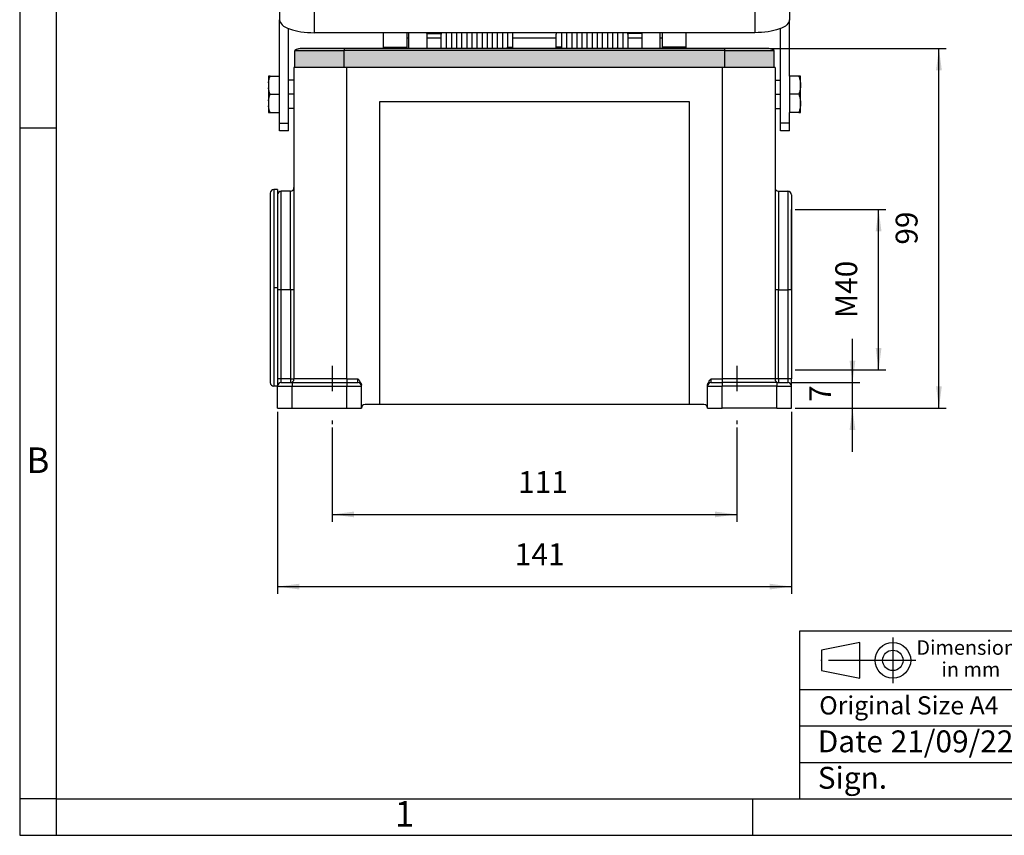
# Model space of a CAD drawing. Units: millimetres. Extents: x -378 to 216, y -112 to 308.
# Drawn here: x -378 to -108, y -112 to 112 of the extents above; entities that cross this region are included whole.
import ezdxf

# ---------------------------------------------------------------- set-up
doc = ezdxf.new("R2010")
doc.units = ezdxf.units.MM
doc.linetypes.add('DASHED', pattern=[15, 7, -8])
doc.linetypes.add('DOT_CENTER', pattern=[14, 12, -1, 0, -1])
doc.layers.add('1', color=7, linetype='Continuous')
doc.styles.add('CONVERTER_11', font='ARIAL.TTF', dxfattribs={"width": 1.2})
doc.styles.add('CONVERTER_12', font='ARIAL.TTF', dxfattribs={"width": 1.38})
doc.styles.add('CONVERTER_13', font='simplex.shx', dxfattribs={"width": 0.95})
doc.dimstyles.new('ME10_DIM_10', dxfattribs={"dimtxt": 6, "dimasz": 6, "dimexe": 2, "dimexo": 1, "dimgap": 4, "dimtad": 1, "dimdsep": 46, "dimtxsty": 'CONVERTER_13', "dimsah": 1, "dimcen": 0.09, "dimclrd": 2, "dimclre": 2, "dimclrt": 4, "dimadec": 0, "dimazin": 0, "dimtfac": 1, "dimtdec": 4, "dimtix": 1, "dimtmove": 0, "dimatfit": 3, "dimfxl": 1, "dimtolj": 1, "dimtzin": 0, "dimarcsym": 0})
doc.dimstyles.new('ME10_DIM_11', dxfattribs={"dimtxt": 6, "dimasz": 6, "dimexe": 2, "dimexo": 1, "dimgap": 4, "dimtad": 1, "dimdsep": 46, "dimtxsty": 'CONVERTER_13', "dimsah": 1, "dimcen": 0.09, "dimclrd": 2, "dimclre": 2, "dimclrt": 4, "dimadec": 0, "dimazin": 0, "dimtfac": 1, "dimtdec": 4, "dimtix": 1, "dimtmove": 0, "dimatfit": 3, "dimfxl": 1, "dimtolj": 1, "dimtzin": 0, "dimarcsym": 0})
doc.dimstyles.new('ME10_DIM_12', dxfattribs={"dimtxt": 6, "dimasz": 6, "dimexe": 2, "dimexo": 1, "dimgap": 4, "dimtad": 1, "dimdsep": 46, "dimtxsty": 'CONVERTER_13', "dimsah": 1, "dimcen": 0.09, "dimclrd": 2, "dimclre": 2, "dimclrt": 4, "dimadec": 0, "dimazin": 0, "dimtfac": 1, "dimtdec": 4, "dimtix": 1, "dimtmove": 0, "dimatfit": 3, "dimfxl": 1, "dimtolj": 1, "dimtzin": 0, "dimarcsym": 0})
doc.dimstyles.new('ME10_DIM_16', dxfattribs={"dimtxt": 6, "dimasz": 6, "dimexe": 2, "dimexo": 1, "dimgap": 4, "dimtad": 1, "dimdsep": 46, "dimtxsty": 'CONVERTER_13', "dimsah": 1, "dimcen": 0.09, "dimclrd": 2, "dimclre": 2, "dimclrt": 4, "dimadec": 0, "dimazin": 0, "dimtfac": 1, "dimtdec": 4, "dimtix": 1, "dimtmove": 0, "dimatfit": 3, "dimfxl": 1, "dimtolj": 1, "dimtzin": 0, "dimarcsym": 0})
doc.dimstyles.new('ME10_DIM_17', dxfattribs={"dimtxt": 6, "dimasz": 6, "dimexe": 2, "dimexo": 1, "dimgap": 4, "dimtad": 1, "dimdsep": 46, "dimtxsty": 'CONVERTER_13', "dimsah": 1, "dimcen": 0.09, "dimclrd": 2, "dimclre": 2, "dimclrt": 4, "dimadec": 0, "dimazin": 0, "dimtfac": 1, "dimtdec": 4, "dimtix": 1, "dimtmove": 0, "dimatfit": 3, "dimfxl": 1, "dimtolj": 1, "dimtzin": 0, "dimarcsym": 0})

# ---------------------------------------------------------------- blocks, each defined once
blk = doc.blocks.new('_formato_A4', base_point=(122.78, -55.95))
at = {"layer": '1', "color": 7, "linetype": 'Continuous'}
for p, q in [((-184.15, 154.05), (-184.15, -55.95)), ((-179.15, 133.05), (-179.15, -55.95)), ((-179.15, 41.05), (-184.15, 41.05)), ((-77.15, -27.95), (-77.15, -50.95)), ((107.85, -27.95), (-77.15, -27.95)), ((-68.9, -29.5), (-74.15, -30.55)), ((-68.9, -34.4), (-68.9, -29.5)), ((-74.15, -30.55), (-74.15, -33.35)), ((-74.15, -33.35), (-68.9, -34.4)), ((-77.15, -35.95), (107.85, -35.95)), ((-77.15, -40.95), (-47.15, -40.95)), ((-77.15, -45.95), (-47.15, -45.95)), ((-179.15, -50.95), (-184.15, -50.95)), ((-179.15, -50.95), (-83.55, -50.95)), ((-83.55, -55.95), (-83.55, -50.95)), ((-83.55, -50.95), (12.25, -50.95)), ((-184.15, -55.95), (112.85, -55.95))]:
    blk.add_line(p, q, dxfattribs=at)
at = {"layer": '1', "color": 7, "linetype": 'DOT_CENTER'}
for p, q in [((-64.35, -28.8), (-64.35, -35.1)), ((-61.2, -31.95), (-74.85, -31.95))]:
    blk.add_line(p, q, dxfattribs=at)
at = {"layer": '1', "color": 7, "linetype": 'Continuous'}
for radius in [2.45, 1.4]:
    blk.add_circle((-64.35, -31.95), radius, dxfattribs=at)
at = {"layer": '1', "color": 7}
for s, insert, char_height, attachment_point, line_spacing_factor, style in [('B', (-181.65, -4.95), 3.5, 5, 1.320528, 'CONVERTER_11'), ('Dimensions', (-53.65, -30.45), 2, 5, 0.90036, 'CONVERTER_11'), ('in mm', (-53.65, -33.45), 2, 5, 0.60024, 'CONVERTER_11'), ('Original Size A4', (-62.15, -38.45), 2.5, 5, 0.60024, 'CONVERTER_12'), ('Date', (-74.65, -43.45), 3, 4, 1.320528, 'CONVERTER_11'), ('21/09/22', (-64.65, -43.45), 3, 4, 1.320528, 'CONVERTER_11'), ('Sign.', (-74.65, -48.45), 3, 4, 1.320528, 'CONVERTER_11'), ('1', (-131.35, -53.45), 3.5, 5, 1.320528, 'CONVERTER_11')]:
    blk.add_mtext(s, dxfattribs=dict(at, insert=insert, char_height=char_height, attachment_point=attachment_point, line_spacing_factor=line_spacing_factor, style=style))
blk = doc.blocks.new('*D2')
at = {"layer": '1', "color": 2, "linetype": 'Continuous'}
for p, q in [((-165.46, 59.79), (-140.54, 59.79)), ((-142.54, 15.79), (-142.54, 59.79)), ((-165.46, 15.79), (-140.54, 15.79))]:
    blk.add_line(p, q, dxfattribs=at)
at = {"layer": '1', "color": 2}
for points in [[(-141.75, 53.79), (-143.33, 53.79), (-142.54, 59.79)], [(-143.33, 21.79), (-141.75, 21.79), (-142.54, 15.79)]]:
    blk.add_solid(points, dxfattribs=at)
at = {"layer": '1', "color": 4, "insert": (-146.54, 29.99), "char_height": 6, "attachment_point": 7, "rotation": 90, "line_spacing_factor": 0.60024, "style": 'CONVERTER_13'}
blk.add_mtext('M40', dxfattribs=at)
blk = doc.blocks.new('*D3')
at = {"layer": '1', "color": 2, "linetype": 'Continuous'}
for p, q in [((-149.71, 12.29), (-149.71, 24.29)), ((-166.46, 12.29), (-147.71, 12.29)), ((-149.71, 5.29), (-149.71, 12.29)), ((-165.46, 5.29), (-147.71, 5.29)), ((-149.71, -6.71), (-149.71, 5.29))]:
    blk.add_line(p, q, dxfattribs=at)
at = {"layer": '1', "color": 2}
for points in [[(-150.5, 18.29), (-148.92, 18.29), (-149.71, 12.29)], [(-148.92, -0.71), (-150.5, -0.71), (-149.71, 5.29)]]:
    blk.add_solid(points, dxfattribs=at)
at = {"layer": '1', "color": 4, "insert": (-153.71, 6.99), "char_height": 6, "attachment_point": 7, "rotation": 90, "line_spacing_factor": 0.60024, "style": 'CONVERTER_13'}
blk.add_mtext('7', dxfattribs=at)
blk = doc.blocks.new('*D4')
at = {"layer": '1', "color": 2, "linetype": 'Continuous'}
for p, q in [((-172.21, 103.99), (-123.98, 103.99)), ((-125.98, 5.29), (-125.98, 103.99)), ((-165.46, 5.29), (-123.98, 5.29))]:
    blk.add_line(p, q, dxfattribs=at)
at = {"layer": '1', "color": 2}
for points in [[(-125.19, 97.99), (-126.77, 97.99), (-125.98, 103.99)], [(-126.77, 11.29), (-125.19, 11.29), (-125.98, 5.29)]]:
    blk.add_solid(points, dxfattribs=at)
at = {"layer": '1', "color": 4, "insert": (-129.98, 50.14), "char_height": 6, "attachment_point": 7, "rotation": 90, "line_spacing_factor": 0.60024, "style": 'CONVERTER_13'}
blk.add_mtext('99', dxfattribs=at)
blk = doc.blocks.new('*D8')
at = {"layer": '1', "color": 2, "linetype": 'Continuous'}
for p, q in [((-307.46, 4.29), (-307.46, -45.67)), ((-166.46, 4.29), (-166.46, -45.67)), ((-307.46, -43.67), (-166.46, -43.67))]:
    blk.add_line(p, q, dxfattribs=at)
at = {"layer": '1', "color": 2}
for points in [[(-301.46, -42.88), (-301.46, -44.46), (-307.46, -43.67)], [(-172.46, -44.46), (-172.46, -42.88), (-166.46, -43.67)]]:
    blk.add_solid(points, dxfattribs=at)
at = {"layer": '1', "color": 4, "insert": (-242.36, -39.67), "char_height": 6, "attachment_point": 7, "rotation": 0.0001, "line_spacing_factor": 0.60024, "style": 'CONVERTER_13'}
blk.add_mtext('141', dxfattribs=at)
blk = doc.blocks.new('*D9')
at = {"layer": '1', "color": 2, "linetype": 'Continuous'}
for p, q in [((-292.46, -0.06), (-292.46, -25.87)), ((-181.46, -0.06), (-181.46, -25.87)), ((-292.46, -23.87), (-181.46, -23.87))]:
    blk.add_line(p, q, dxfattribs=at)
at = {"layer": '1', "color": 2}
for points in [[(-286.46, -23.08), (-286.46, -24.66), (-292.46, -23.87)], [(-187.46, -24.66), (-187.46, -23.08), (-181.46, -23.87)]]:
    blk.add_solid(points, dxfattribs=at)
at = {"layer": '1', "color": 4, "insert": (-241.46, -19.87), "char_height": 6, "attachment_point": 7, "rotation": 0.0001, "line_spacing_factor": 0.60024, "style": 'CONVERTER_13'}
blk.add_mtext('111', dxfattribs=at)

msp = doc.modelspace()

# ---------------------------------------------------------------- hatches: boundary and pattern name
at = {"layer": '1', "linetype": 'Continuous'}
h = msp.add_hatch(color=7, dxfattribs=at)
edge = h.paths.add_edge_path()
edge.add_line((-289.215, 103.989), (-300.715, 103.989))
edge.add_arc((-300.715, 99.989), 4, 90, 120)
edge.add_line((-302.715, 103.453), (-289.215, 103.453))
edge.add_line((-289.215, 103.453), (-289.215, 103.989))
for points in [[(-289.215, 98.789), (-297.465, 98.789), (-297.965, 98.789), (-301.265, 98.789), (-302.715, 98.789), (-302.715, 103.453), (-289.215, 103.453)], [(-184.715, 103.989), (-289.215, 103.989), (-289.215, 103.453), (-184.715, 103.453)], [(-184.715, 103.453), (-289.215, 103.453), (-289.215, 98.789), (-288.465, 98.789), (-185.465, 98.789), (-184.715, 98.789)], [(-171.215, 98.789), (-172.665, 98.789), (-184.715, 98.789), (-184.715, 103.453), (-171.215, 103.453)]]:
    msp.add_hatch(color=7, dxfattribs=at).paths.add_polyline_path(points)
h = msp.add_hatch(color=7, dxfattribs=at)
edge = h.paths.add_edge_path()
edge.add_line((-173.215, 103.989), (-184.715, 103.989))
edge.add_line((-184.715, 103.989), (-184.715, 103.453))
edge.add_line((-184.715, 103.453), (-171.215, 103.453))
edge.add_arc((-173.215, 99.989), 4, 60, 90)

# ---------------------------------------------------------------- linework, layer by layer
at = {"color": 2, "linetype": 'Continuous'}
for p, q in [((-306.965, 128.533), (-306.965, 111.843)), ((-166.965, 128.533), (-166.965, 111.843)), ((-297.465, 124.974), (-297.465, 108.285)), ((-176.465, 124.974), (-176.465, 108.285)), ((-306.965, 96.389), (-306.965, 111.843)), ((-166.965, 96.389), (-166.965, 111.843)), ((-304.465, 83.509), (-304.465, 109.437)), ((-176.465, 108.285), (-297.465, 108.285)), ((-278.465, 108.285), (-278.465, 104.289)), ((-271.965, 108.285), (-271.965, 104.289)), ((-271.465, 103.989), (-271.465, 108.285)), ((-266.465, 108.118), (-266.465, 108.285)), ((-266.465, 108.118), (-266.465, 106.789)), ((-266.465, 108.118), (-262.581, 108.118)), ((-261.165, 108.164), (-261.165, 103.989)), ((-259.765, 108.164), (-259.765, 104.245)), ((-258.365, 108.164), (-258.365, 104.245)), ((-256.965, 108.164), (-256.965, 104.245)), ((-255.565, 108.164), (-255.565, 104.245)), ((-254.165, 108.164), (-254.165, 104.245)), ((-252.765, 108.164), (-252.765, 104.245)), ((-251.365, 108.164), (-251.365, 104.245)), ((-249.965, 108.164), (-249.965, 104.245)), ((-248.565, 108.164), (-248.565, 104.245)), ((-247.165, 108.164), (-247.165, 104.245)), ((-245.765, 108.164), (-245.765, 104.245)), ((-244.365, 108.164), (-244.365, 104.275)), ((-229.565, 108.164), (-229.565, 104.275)), ((-228.165, 108.164), (-228.165, 104.245)), ((-226.765, 108.164), (-226.765, 104.245)), ((-225.365, 108.164), (-225.365, 104.245)), ((-223.965, 108.164), (-223.965, 104.245)), ((-222.565, 108.164), (-222.565, 104.245)), ((-221.165, 108.164), (-221.165, 104.245)), ((-219.765, 108.164), (-219.765, 104.245)), ((-218.365, 108.164), (-218.365, 104.245)), ((-216.965, 108.164), (-216.965, 104.245)), ((-215.565, 108.164), (-215.565, 104.245)), ((-214.165, 108.164), (-214.165, 104.245)), ((-212.765, 108.164), (-212.765, 103.989)), ((-207.465, 108.118), (-211.349, 108.118)), ((-207.465, 108.118), (-207.465, 108.285)), ((-207.465, 108.118), (-207.465, 106.789)), ((-202.465, 103.989), (-202.465, 108.285)), ((-201.965, 108.285), (-201.965, 104.289)), ((-195.465, 108.285), (-195.465, 104.289)), ((-169.465, 83.509), (-169.465, 109.437)), ((-271.465, 106.789), (-271.965, 106.789)), ((-262.615, 106.789), (-266.465, 106.789)), ((-266.465, 106.789), (-266.465, 103.989)), ((-262.615, 103.989), (-262.615, 107.895)), ((-242.915, 104.245), (-242.915, 107.895)), ((-231.015, 106.789), (-242.915, 106.789)), ((-231.015, 104.245), (-231.015, 107.895)), ((-211.315, 107.895), (-211.315, 103.989)), ((-207.465, 106.789), (-211.315, 106.789)), ((-207.465, 106.789), (-207.465, 103.989)), ((-201.965, 106.789), (-202.465, 106.789)), ((-302.715, 103.453), (-289.215, 103.453)), ((-302.715, 98.789), (-302.715, 103.453)), ((-289.215, 103.989), (-300.715, 103.989)), ((-184.715, 103.989), (-289.215, 103.989)), ((-289.215, 103.989), (-289.215, 103.453)), ((-289.215, 98.789), (-289.215, 103.453)), ((-184.715, 103.453), (-289.215, 103.453)), ((-278.465, 104.289), (-278.465, 103.989)), ((-278.465, 104.289), (-271.965, 104.289)), ((-271.965, 104.289), (-271.965, 103.989)), ((-259.765, 104.245), (-259.765, 103.989)), ((-258.365, 104.245), (-258.365, 103.989)), ((-256.965, 104.245), (-256.965, 103.989)), ((-255.565, 104.245), (-255.565, 103.989)), ((-254.165, 104.245), (-254.165, 103.989)), ((-252.765, 104.245), (-252.765, 103.989)), ((-251.365, 104.245), (-251.365, 103.989)), ((-249.965, 104.245), (-249.965, 103.989)), ((-248.565, 104.245), (-248.565, 103.989)), ((-247.165, 104.245), (-247.165, 103.989)), ((-245.765, 104.245), (-245.765, 103.989)), ((-242.915, 103.989), (-242.915, 104.245)), ((-231.015, 103.989), (-231.015, 104.245)), ((-228.165, 104.245), (-228.165, 103.989)), ((-226.765, 104.245), (-226.765, 103.989)), ((-225.365, 104.245), (-225.365, 103.989)), ((-223.965, 104.245), (-223.965, 103.989)), ((-222.565, 104.245), (-222.565, 103.989)), ((-221.165, 104.245), (-221.165, 103.989)), ((-219.765, 104.245), (-219.765, 103.989)), ((-218.365, 104.245), (-218.365, 103.989)), ((-216.965, 104.245), (-216.965, 103.989)), ((-215.565, 104.245), (-215.565, 103.989)), ((-214.165, 103.989), (-214.165, 104.245)), ((-195.465, 104.289), (-201.965, 104.289)), ((-201.965, 104.289), (-201.965, 103.989)), ((-195.465, 104.289), (-195.465, 103.989)), ((-184.715, 103.453), (-184.715, 103.989)), ((-173.215, 103.989), (-184.715, 103.989)), ((-184.715, 103.453), (-171.215, 103.453)), ((-184.715, 98.789), (-184.715, 103.453)), ((-171.215, 98.789), (-171.215, 103.453)), ((-302.965, 98.789), (-302.965, 95.289)), ((-302.715, 98.789), (-302.965, 98.789)), ((-301.265, 98.789), (-302.715, 98.789)), ((-297.965, 98.789), (-301.265, 98.789)), ((-297.465, 98.789), (-297.965, 98.789)), ((-289.215, 98.789), (-297.465, 98.789)), ((-288.465, 98.789), (-289.215, 98.789)), ((-185.465, 98.789), (-288.465, 98.789)), ((-288.465, 13.289), (-288.465, 98.789)), ((-184.715, 98.789), (-185.465, 98.789)), ((-185.465, 98.789), (-185.465, 13.289)), ((-172.665, 98.789), (-184.715, 98.789)), ((-171.215, 98.789), (-172.665, 98.789)), ((-170.965, 98.789), (-171.215, 98.789)), ((-170.965, 98.789), (-170.965, 95.289)), ((-309.539, 96.389), (-309.965, 96.389)), ((-309.965, 96.389), (-309.965, 94.55)), ((-309.539, 96.389), (-306.965, 96.389)), ((-306.965, 91.389), (-306.965, 96.389)), ((-302.965, 95.289), (-304.465, 95.289)), ((-302.965, 95.289), (-302.965, 87.489)), ((-170.965, 95.289), (-169.465, 95.289)), ((-170.965, 95.289), (-170.965, 87.489)), ((-164.411, 96.389), (-166.965, 96.389)), ((-166.965, 96.389), (-166.965, 91.389)), ((-163.965, 96.389), (-164.411, 96.389)), ((-163.965, 93.889), (-163.965, 96.389)), ((-309.965, 94.55), (-309.965, 93.162)), ((-309.965, 93.162), (-309.965, 89.615)), ((-163.965, 88.889), (-163.965, 93.889)), ((-309.965, 89.615), (-309.965, 88.227)), ((-309.561, 91.389), (-306.965, 91.389)), ((-306.965, 86.389), (-306.965, 91.389)), ((-194.465, 89.289), (-279.465, 89.289)), ((-279.465, 89.289), (-279.465, 6.289)), ((-194.465, 6.289), (-194.465, 89.289)), ((-164.411, 91.389), (-166.965, 91.389)), ((-166.965, 91.389), (-166.965, 86.389)), ((-309.965, 88.227), (-309.965, 86.389)), ((-302.965, 87.489), (-304.465, 87.489)), ((-302.965, 87.489), (-302.965, 65.789)), ((-170.965, 87.489), (-169.465, 87.489)), ((-170.965, 87.489), (-170.965, 65.789)), ((-163.965, 86.389), (-163.965, 88.889)), ((-309.965, 86.389), (-309.539, 86.389)), ((-309.539, 86.389), (-306.965, 86.389)), ((-306.965, 83.509), (-306.965, 86.389)), ((-164.411, 86.389), (-166.965, 86.389)), ((-166.965, 83.509), (-166.965, 86.389)), ((-164.411, 86.389), (-163.965, 86.389)), ((-306.965, 83.509), (-304.465, 83.509)), ((-306.965, 81.389), (-306.965, 83.509)), ((-304.465, 81.389), (-306.965, 81.389)), ((-304.465, 81.389), (-304.465, 83.509)), ((-166.965, 83.509), (-169.465, 83.509)), ((-169.465, 81.389), (-169.465, 83.509)), ((-166.965, 81.389), (-169.465, 81.389)), ((-166.965, 81.389), (-166.965, 83.509)), ((-307.465, 65.289), (-308.465, 65.289)), ((-308.465, 65.289), (-308.465, 11.289)), ((-307.465, 65.289), (-307.465, 63.789)), ((-302.965, 65.789), (-302.965, 37.789)), ((-170.965, 65.789), (-170.965, 37.789)), ((-309.465, 64.289), (-309.465, 12.289)), ((-307.465, 63.789), (-307.465, 61.039)), ((-303.965, 64.789), (-306.465, 64.789)), ((-306.465, 37.789), (-306.465, 64.789)), ((-303.965, 37.789), (-303.965, 64.789)), ((-169.965, 64.789), (-167.465, 64.789)), ((-169.965, 64.789), (-169.965, 37.789)), ((-167.465, 64.789), (-167.465, 37.789)), ((-166.465, 63.789), (-166.465, 59.791)), ((-307.465, 61.039), (-307.465, 49.646)), ((-166.465, 59.791), (-166.465, 37.789)), ((-307.465, 49.646), (-307.465, 37.789)), ((-307.465, 37.789), (-307.465, 26.931)), ((-306.465, 37.789), (-307.465, 37.789)), ((-303.965, 37.789), (-306.465, 37.789)), ((-306.465, 13.289), (-306.465, 37.789)), ((-302.965, 37.789), (-303.965, 37.789)), ((-303.965, 37.789), (-303.965, 13.289)), ((-302.965, 37.789), (-302.965, 13.289)), ((-170.965, 37.789), (-170.965, 13.289)), ((-169.965, 37.789), (-170.965, 37.789)), ((-169.965, 37.789), (-167.465, 37.789)), ((-169.965, 13.289), (-169.965, 37.789)), ((-166.465, 37.789), (-167.465, 37.789)), ((-167.465, 37.789), (-167.465, 13.289)), ((-166.465, 37.789), (-166.465, 15.788)), ((-307.465, 26.931), (-307.465, 15.539)), ((-307.465, 15.539), (-307.465, 13.289)), ((-166.465, 15.788), (-166.465, 13.289)), ((-307.465, 11.289), (-308.465, 11.289)), ((-306.465, 13.289), (-307.465, 13.289)), ((-307.465, 13.289), (-307.465, 11.289)), ((-307.465, 11.289), (-303.465, 11.289)), ((-307.465, 5.289), (-307.465, 11.289)), ((-303.965, 13.289), (-306.465, 13.289)), ((-306.465, 12.289), (-306.465, 13.289)), ((-306.465, 12.289), (-303.965, 12.289)), ((-303.965, 13.289), (-303.965, 12.289)), ((-303.965, 13.289), (-302.965, 13.289)), ((-303.965, 12.289), (-303.465, 12.289)), ((-303.465, 12.289), (-303.465, 11.289)), ((-303.465, 12.289), (-288.465, 12.289)), ((-303.465, 5.289), (-303.465, 11.289)), ((-303.465, 11.289), (-288.465, 11.289)), ((-288.465, 13.289), (-302.965, 13.289)), ((-288.465, 13.289), (-288.465, 12.289)), ((-288.465, 13.289), (-285.465, 13.289)), ((-288.465, 12.289), (-288.465, 11.289)), ((-288.465, 12.289), (-285.465, 12.289)), ((-288.465, 5.289), (-288.465, 11.289)), ((-288.465, 11.289), (-284.465, 11.289)), ((-285.465, 12.289), (-285.465, 13.289)), ((-284.465, 11.289), (-284.465, 11.557)), ((-284.465, 5.289), (-284.465, 11.289)), ((-189.465, 11.289), (-189.465, 11.557)), ((-189.465, 5.289), (-189.465, 11.289)), ((-189.465, 11.289), (-185.465, 11.289)), ((-188.465, 13.289), (-185.465, 13.289)), ((-188.465, 12.289), (-188.465, 13.289)), ((-188.465, 12.289), (-185.465, 12.289)), ((-170.965, 13.289), (-185.465, 13.289)), ((-185.465, 13.289), (-185.465, 12.289)), ((-185.465, 12.289), (-185.465, 11.289)), ((-170.465, 12.289), (-185.465, 12.289)), ((-185.465, 5.289), (-185.465, 11.289)), ((-170.465, 11.289), (-185.465, 11.289)), ((-169.965, 13.289), (-170.965, 13.289)), ((-170.465, 12.289), (-170.465, 11.289)), ((-170.465, 12.289), (-169.965, 12.289)), ((-170.465, 5.289), (-170.465, 11.289)), ((-170.465, 11.289), (-166.465, 11.289)), ((-167.465, 13.289), (-169.965, 13.289)), ((-169.965, 13.289), (-169.965, 12.289)), ((-169.965, 12.289), (-167.465, 12.289)), ((-166.465, 13.289), (-167.465, 13.289)), ((-167.465, 13.289), (-167.465, 12.289)), ((-166.465, 11.289), (-166.465, 13.289)), ((-166.465, 5.289), (-166.465, 11.289)), ((-279.465, 6.289), (-283.465, 6.289)), ((-194.465, 6.289), (-279.465, 6.289)), ((-190.465, 6.289), (-194.465, 6.289)), ((-307.465, 5.289), (-303.465, 5.289)), ((-303.465, 5.289), (-288.465, 5.289)), ((-288.465, 5.289), (-284.465, 5.289)), ((-189.465, 5.289), (-185.465, 5.289)), ((-170.465, 5.289), (-185.465, 5.289)), ((-170.465, 5.289), (-166.465, 5.289))]:
    msp.add_line(p, q, dxfattribs=at)
for centre, radius, start, end in [((-261.865, 107.895), 0.75, 148.69642, 180), ((-261.865, 107.895), 0.75, 21.03947, 31.30358), ((-260.465, 107.895), 0.75, 148.69642, 158.96053), ((-260.465, 107.895), 0.75, 21.03947, 31.30358), ((-259.065, 107.895), 0.75, 148.69642, 158.96053), ((-259.065, 107.895), 0.75, 21.03947, 31.30358), ((-257.665, 107.895), 0.75, 148.69642, 158.96053), ((-257.665, 107.895), 0.75, 21.03947, 31.30358), ((-256.265, 107.895), 0.75, 148.69642, 158.96053), ((-256.265, 107.895), 0.75, 21.03947, 31.30358), ((-254.865, 107.895), 0.75, 148.69642, 158.96053), ((-254.865, 107.895), 0.75, 21.03947, 31.30358), ((-253.465, 107.895), 0.75, 148.69642, 158.96053), ((-253.465, 107.895), 0.75, 21.03947, 31.30358), ((-252.065, 107.895), 0.75, 148.69642, 158.96053), ((-252.065, 107.895), 0.75, 21.03947, 31.30358), ((-250.665, 107.895), 0.75, 148.69642, 158.96053), ((-250.665, 107.895), 0.75, 21.03947, 31.30358), ((-249.265, 107.895), 0.75, 148.69642, 158.96053), ((-249.265, 107.895), 0.75, 21.03947, 31.30358), ((-247.865, 107.895), 0.75, 148.69642, 158.96053), ((-247.865, 107.895), 0.75, 21.03947, 31.30358), ((-246.465, 107.895), 0.75, 148.69642, 158.96053), ((-246.465, 107.895), 0.75, 21.03947, 31.30358), ((-245.065, 107.895), 0.75, 148.69642, 158.96053), ((-245.065, 107.895), 0.75, 21.03947, 31.30358), ((-243.665, 107.895), 0.75, 148.69642, 158.96053), ((-243.665, 107.895), 0.75, 0, 31.30358), ((-230.265, 107.895), 0.75, 148.69642, 180), ((-230.265, 107.895), 0.75, 21.03947, 31.30358), ((-228.865, 107.895), 0.75, 148.69642, 158.96053), ((-228.865, 107.895), 0.75, 21.03947, 31.30358), ((-227.465, 107.895), 0.75, 148.69642, 158.96053), ((-227.465, 107.895), 0.75, 21.03947, 31.30358), ((-226.065, 107.895), 0.75, 148.69642, 158.96053), ((-226.065, 107.895), 0.75, 21.03947, 31.30358), ((-224.665, 107.895), 0.75, 148.69642, 158.96053), ((-224.665, 107.895), 0.75, 21.03947, 31.30358), ((-223.265, 107.895), 0.75, 148.69642, 158.96053), ((-223.265, 107.895), 0.75, 21.03947, 31.30358), ((-221.865, 107.895), 0.75, 148.69642, 158.96053), ((-221.865, 107.895), 0.75, 21.03947, 31.30358), ((-220.465, 107.895), 0.75, 148.69642, 158.96053), ((-220.465, 107.895), 0.75, 21.03947, 31.30358), ((-219.065, 107.895), 0.75, 148.69642, 158.96053), ((-219.065, 107.895), 0.75, 21.03947, 31.30358), ((-217.665, 107.895), 0.75, 148.69642, 158.96053), ((-217.665, 107.895), 0.75, 21.03947, 31.30358), ((-216.265, 107.895), 0.75, 148.69642, 158.96053), ((-216.265, 107.895), 0.75, 21.03947, 31.30358), ((-214.865, 107.895), 0.75, 148.69642, 158.96053), ((-214.865, 107.895), 0.75, 21.03947, 31.30358), ((-213.465, 107.895), 0.75, 148.69642, 158.96053), ((-213.465, 107.895), 0.75, 21.03947, 31.30358), ((-212.065, 107.895), 0.75, 148.69642, 158.96053), ((-212.065, 107.895), 0.75, 0, 31.30358), ((-300.715, 99.989), 4, 90, 120), ((-173.215, 99.989), 4, 60, 90), ((-308.465, 64.289), 1, 90, 180), ((-303.965, 65.789), 1, 270, 0), ((-169.965, 65.789), 1, 180, 270), ((-306.465, 63.789), 1, 90, 180), ((-167.465, 63.789), 1, 0, 90), ((-308.465, 12.289), 1, 180, 270), ((-306.465, 11.289), 1, 90, 180), ((-303.965, 13.289), 1, 270, 0), ((-285.465, 11.289), 1, 0, 90), ((-188.465, 11.289), 1, 90, 180), ((-169.965, 13.289), 1, 180, 270), ((-167.465, 11.289), 1, 0, 90), ((-283.465, 5.289), 1, 90, 180), ((-190.465, 5.289), 1, 0, 90)]:
    msp.add_arc(centre, radius, start, end, dxfattribs=at)
for points, knots in [([(-306.965, 111.843), (-306.765, 111.352), (-306.261, 110.107), (-303.891, 109.168), (-300.979, 108.414), (-298.689, 108.33), (-297.465, 108.285)], [0, 0, 0, 0, 1.5419731, 3.9028545, 7.0799657, 10.7255267, 10.7255267, 10.7255267, 10.7255267]), ([(-166.965, 111.843), (-167.164, 111.352), (-167.669, 110.107), (-170.038, 109.168), (-172.95, 108.414), (-175.241, 108.33), (-176.465, 108.285)], [0, 0, 0, 0, 1.5419731, 3.9028545, 7.0799657, 10.7255267, 10.7255267, 10.7255267, 10.7255267]), ([(-244.378, 103.989), (-244.376, 104.035), (-244.371, 104.13), (-244.367, 104.226), (-244.365, 104.275)], [0, 0, 0, 0, 0.13904939, 0.28706138, 0.28706138, 0.28706138, 0.28706138]), ([(-244.365, 104.275), (-244.36, 104.277), (-244.346, 104.281), (-244.321, 104.286), (-244.285, 104.293), (-244.236, 104.301), (-244.184, 104.307), (-244.128, 104.313), (-244.066, 104.318), (-243.983, 104.324), (-243.862, 104.33), (-243.708, 104.333), (-243.556, 104.332), (-243.437, 104.328), (-243.357, 104.324), (-243.291, 104.32), (-243.24, 104.316), (-243.183, 104.311), (-243.12, 104.305), (-243.05, 104.294), (-242.996, 104.284), (-242.958, 104.274), (-242.935, 104.265), (-242.922, 104.257), (-242.915, 104.25), (-242.915, 104.246), (-242.915, 104.245)], [0, 0, 0, 0, 0.0160139, 0.0414768, 0.0779143, 0.1268911, 0.19, 0.2328864, 0.2958197, 0.3785804, 0.4809751, 0.6599146, 0.84153, 0.9359947, 1.0166523, 1.0829766, 1.134428, 1.1704545, 1.2537915, 1.3247571, 1.3823005, 1.4187065, 1.4423543, 1.4564663, 1.4642848, 1.4686346, 1.4686346, 1.4686346, 1.4686346]), ([(-229.565, 104.275), (-229.575, 104.278), (-229.605, 104.286), (-229.667, 104.297), (-229.764, 104.31), (-229.893, 104.321), (-230.018, 104.328), (-230.138, 104.331), (-230.258, 104.333), (-230.409, 104.331), (-230.57, 104.325), (-230.714, 104.315), (-230.824, 104.303), (-230.893, 104.292), (-230.939, 104.283), (-230.971, 104.273), (-231, 104.265), (-231.011, 104.251), (-231.015, 104.245)], [0, 0, 0, 0, 0.0318424, 0.0927586, 0.1899834, 0.3257476, 0.4809467, 0.5634938, 0.6865965, 0.8415082, 1.0152943, 1.1704183, 1.275876, 1.3445819, 1.3822651, 1.4149316, 1.4472314, 1.4677875, 1.4677875, 1.4677875, 1.4677875]), ([(-229.551, 103.989), (-229.553, 104.035), (-229.558, 104.13), (-229.563, 104.226), (-229.565, 104.275)], [0, 0, 0, 0, 0.13904939, 0.28706138, 0.28706138, 0.28706138, 0.28706138]), ([(-309.965, 94.55), (-309.945, 94.703), (-309.906, 95.015), (-309.809, 95.473), (-309.688, 95.934), (-309.59, 96.234), (-309.539, 96.389)], [0, 0, 0, 0, 0.4621479, 0.9422532, 1.4031886, 1.8904243, 1.8904243, 1.8904243, 1.8904243]), ([(-164.411, 96.389), (-164.345, 96.178), (-164.216, 95.771), (-164.076, 95.145), (-163.982, 94.521), (-163.971, 94.097), (-163.965, 93.889)], [0, 0, 0, 0, 0.6620902, 1.2795614, 1.9241786, 2.5501498, 2.5501498, 2.5501498, 2.5501498]), ([(-309.561, 91.389), (-309.609, 91.538), (-309.702, 91.828), (-309.816, 92.272), (-309.908, 92.714), (-309.946, 93.015), (-309.965, 93.162)], [0, 0, 0, 0, 0.4690195, 0.9138567, 1.376299, 1.8222302, 1.8222302, 1.8222302, 1.8222302]), ([(-163.965, 93.889), (-163.971, 93.68), (-163.982, 93.256), (-164.076, 92.633), (-164.216, 92.006), (-164.345, 91.599), (-164.411, 91.389)], [0, 0, 0, 0, 0.6259373, 1.2705176, 1.888022, 2.5501499, 2.5501499, 2.5501499, 2.5501499]), ([(-309.965, 89.615), (-309.946, 89.763), (-309.908, 90.063), (-309.816, 90.505), (-309.702, 90.95), (-309.609, 91.24), (-309.561, 91.389)], [0, 0, 0, 0, 0.4459312, 0.9083735, 1.3532107, 1.8222302, 1.8222302, 1.8222302, 1.8222302]), ([(-164.411, 91.389), (-164.345, 91.178), (-164.216, 90.771), (-164.076, 90.145), (-163.982, 89.521), (-163.971, 89.097), (-163.965, 88.889)], [0, 0, 0, 0, 0.6620902, 1.2795614, 1.9241786, 2.5501498, 2.5501498, 2.5501498, 2.5501498]), ([(-309.539, 86.389), (-309.59, 86.543), (-309.688, 86.843), (-309.809, 87.304), (-309.906, 87.762), (-309.945, 88.074), (-309.965, 88.227)], [0, 0, 0, 0, 0.4872357, 0.9481711, 1.4282764, 1.8904243, 1.8904243, 1.8904243, 1.8904243]), ([(-163.965, 88.889), (-163.971, 88.68), (-163.982, 88.256), (-164.076, 87.633), (-164.216, 87.006), (-164.345, 86.599), (-164.411, 86.389)], [0, 0, 0, 0, 0.6259373, 1.2705176, 1.888022, 2.5501499, 2.5501499, 2.5501499, 2.5501499]), ([(-285.465, 13.289), (-285.344, 13.168), (-285.102, 12.926), (-284.805, 12.564), (-284.583, 12.173), (-284.492, 11.874), (-284.467, 11.657), (-284.465, 11.591), (-284.465, 11.557)], [0, 0, 0, 0, 0.5112931, 1.025387, 1.3998911, 1.8554677, 1.9498045, 2.0536386, 2.0536386, 2.0536386, 2.0536386]), ([(-189.465, 11.557), (-189.464, 11.591), (-189.462, 11.657), (-189.438, 11.874), (-189.346, 12.173), (-189.124, 12.564), (-188.827, 12.926), (-188.585, 13.168), (-188.465, 13.289)], [0, 0, 0, 0, 0.103834, 0.1981708, 0.6537474, 1.0282516, 1.5423454, 2.0536386, 2.0536386, 2.0536386, 2.0536386])]:
    msp.add_open_spline(points, degree=3, knots=knots, dxfattribs=at)
at = {"layer": '1', "color": 2, "linetype": 'DOT_CENTER'}
for p, q in [((-302.965, 91.389), (-304.465, 91.389)), ((-170.965, 91.389), (-169.465, 91.389)), ((-307.465, 38.289), (-308.465, 38.289))]:
    msp.add_line(p, q, dxfattribs=at)
at = {"layer": '1', "color": 2, "linetype": 'Continuous'}
for q in [(-166.465, 59.791), (-166.465, 15.788)]:
    msp.add_line((-166.465, 37.789), q, dxfattribs=at)
at = {"layer": '1', "color": 4, "linetype": 'DASHED'}
for p, q in [((-292.465, 16.938), (-292.465, 0.938)), ((-181.465, 16.938), (-181.465, 0.938))]:
    msp.add_line(p, q, dxfattribs=at)

# ---------------------------------------------------------------- block references
at = {"layer": '1', "xscale": 2, "yscale": 2, "zscale": 2}
msp.add_blockref('_formato_A4', (235.635, -111.9), dxfattribs=at)

# ---------------------------------------------------------------- dimensions: what is measured, and where the dimension line sits
at = {"layer": '1'}
for base, p1, p2, text, dimstyle, picture, middle in [((-125.98, 5.289), (-173.215, 103.989), (-166.465, 5.289), '99', 'ME10_DIM_12', '*D4', (-132.98, 54.639)), ((-142.543, 15.788), (-166.465, 59.791), (-166.465, 15.788), 'M40', 'ME10_DIM_10', '*D2', (-149.543, 37.789))]:
    dim = msp.add_linear_dim(base=base, p1=p1, p2=p2, angle=90, text=text, dimstyle=dimstyle, dxfattribs=at)
    dim.commit()
    dim.dimension.update_dxf_attribs({"geometry": picture, "text_midpoint": middle, "text_rotation": 90})
dim = msp.add_linear_dim(base=(-149.714, 5.289), p1=(-167.465, 12.289), p2=(-166.465, 5.289), angle=90, dimstyle='ME10_DIM_11', dxfattribs=at)
dim.commit()
dim.dimension.update_dxf_attribs({"geometry": '*D3', "text_midpoint": (-156.714, 8.789), "text_rotation": 90})
for base, p1, p2, dimstyle, picture, middle in [((-307.465, -43.674), (-166.465, 5.289), (-307.465, 5.289), 'ME10_DIM_16', '*D8', (-236.965, -36.674)), ((-292.465, -23.874), (-181.465, 0.938), (-292.465, 0.938), 'ME10_DIM_17', '*D9', (-236.965, -16.874))]:
    dim = msp.add_linear_dim(base=base, p1=p1, p2=p2, dimstyle=dimstyle, dxfattribs=at)
    dim.commit()
    dim.dimension.update_dxf_attribs({"geometry": picture, "text_midpoint": middle, "text_rotation": 0.00014})

doc.saveas('drawing.dxf')
